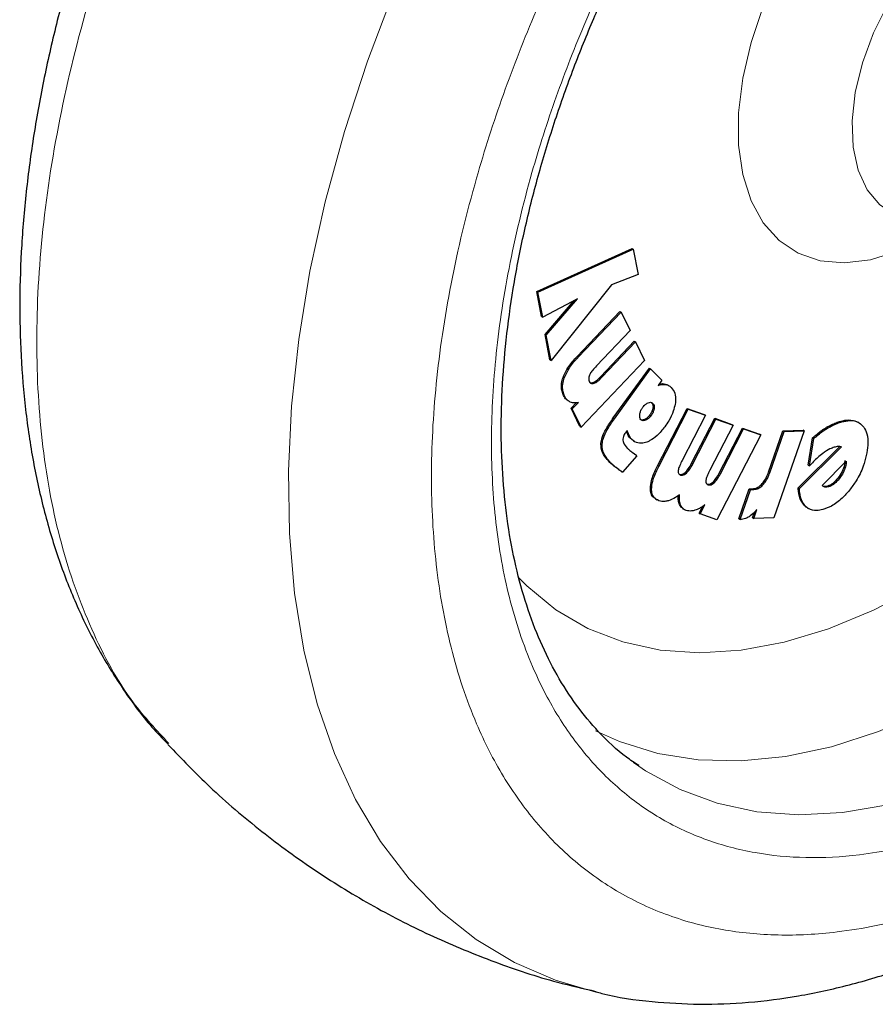
# Model space of a CAD drawing. Units: millimetres. Extents: x 0 to 210, y 0 to 297.
# Drawn here: x 174 to 177, y 107 to 110 of the extents above; entities that cross this region are included whole.
import ezdxf

# ---------------------------------------------------------------- set-up
doc = ezdxf.new("R2010")
doc.units = ezdxf.units.MM
doc.linetypes.add('SLD-Durchgehend', pattern=[0])

msp = doc.modelspace()

# ---------------------------------------------------------------- linework, layer by layer
at = {"color": 7, "linetype": 'SLD-Durchgehend', "lineweight": 25}
for p, q in [((175.8669, 109.1229), (176.15273, 109.25142)), ((175.87044, 109.12086), (176.15626, 109.24938)), ((176.15273, 109.25142), (176.15626, 109.24938)), ((176.15626, 109.24938), (176.17086, 109.17362)), ((176.17086, 109.17362), (176.09087, 109.14302)), ((176.09087, 109.14302), (175.90993, 108.91617)), ((175.88136, 109.04827), (175.8669, 109.1229)), ((175.8669, 109.1229), (175.87044, 109.12086)), ((175.8849, 109.04623), (175.87044, 109.12086)), ((175.98926, 109.10135), (175.8849, 109.04623)), ((175.89177, 108.99434), (175.97954, 109.09622)), ((175.89531, 108.9923), (175.98926, 109.10135)), ((175.88136, 109.04827), (175.8849, 109.04623)), ((175.98777, 108.92805), (176.11599, 109.06294)), ((175.99131, 108.92601), (176.11952, 109.0609)), ((176.11599, 109.06294), (176.11952, 109.0609)), ((176.11952, 109.0609), (176.1464, 109.00563)), ((175.9064, 108.91821), (175.89177, 108.99434)), ((175.89177, 108.99434), (175.89531, 108.9923)), ((175.90993, 108.91617), (175.89531, 108.9923)), ((176.1464, 109.00563), (176.04559, 108.89959)), ((176.05892, 108.86801), (176.15937, 108.97368)), ((176.06246, 108.86597), (176.16291, 108.97163)), ((176.15937, 108.97368), (176.16291, 108.97163)), ((176.16291, 108.97163), (176.18966, 108.91644)), ((175.9064, 108.91821), (175.90993, 108.91617)), ((176.18966, 108.91644), (175.99977, 108.71667)), ((176.09619, 108.74373), (176.20476, 108.89295)), ((176.09973, 108.74169), (176.20829, 108.89091)), ((176.20476, 108.89295), (176.20829, 108.89091)), ((176.24185, 108.85698), (176.20829, 108.89091)), ((176.24185, 108.85698), (176.23036, 108.84118)), ((176.26339, 108.84045), (176.25985, 108.84249)), ((175.96994, 108.77295), (175.98542, 108.78924)), ((175.97347, 108.77091), (175.99169, 108.79007)), ((175.96994, 108.77295), (175.97347, 108.77091)), ((175.99623, 108.71871), (175.96995, 108.77293)), ((175.99977, 108.71667), (175.97347, 108.77091)), ((176.22892, 108.60031), (176.31753, 108.77219)), ((176.23246, 108.59827), (176.32107, 108.77015)), ((176.37263, 108.75187), (176.30295, 108.61674)), ((176.31753, 108.77219), (176.36909, 108.75391)), ((176.31753, 108.77219), (176.32107, 108.77015)), ((176.32107, 108.77015), (176.37263, 108.75187)), ((176.36909, 108.75391), (176.37263, 108.75187)), ((176.33113, 108.60812), (176.40056, 108.74276)), ((176.33467, 108.60608), (176.4041, 108.74072)), ((176.45553, 108.72251), (176.38585, 108.58739)), ((176.40056, 108.74276), (176.45199, 108.72456)), ((176.40056, 108.74276), (176.4041, 108.74072)), ((176.4041, 108.74072), (176.45553, 108.72251)), ((176.45199, 108.72456), (176.45553, 108.72251)), ((176.83253, 108.72973), (176.82899, 108.73177)), ((175.99623, 108.71871), (175.99977, 108.71667)), ((176.13758, 108.70608), (176.13444, 108.70203)), ((176.53823, 108.69328), (176.40699, 108.43872)), ((176.41396, 108.57881), (176.48339, 108.71345)), ((176.41749, 108.57676), (176.48692, 108.71141)), ((176.48339, 108.71345), (176.53469, 108.69532)), ((176.48339, 108.71345), (176.48692, 108.71141)), ((176.48692, 108.71141), (176.53823, 108.69328)), ((176.53823, 108.69328), (176.53469, 108.69532)), ((176.56152, 108.58099), (176.60494, 108.70521)), ((176.56506, 108.57895), (176.60847, 108.70316)), ((176.66879, 108.70481), (176.57772, 108.44426)), ((176.60494, 108.70521), (176.66525, 108.70685)), ((176.60494, 108.70521), (176.60847, 108.70316)), ((176.60847, 108.70316), (176.66879, 108.70481)), ((176.66879, 108.70481), (176.66525, 108.70685)), ((176.15663, 108.6756), (176.14677, 108.68306)), ((176.15652, 108.67543), (176.16005, 108.67339)), ((176.68068, 108.60192), (176.69368, 108.68386)), ((176.68422, 108.59988), (176.69722, 108.68182)), ((176.69722, 108.68182), (176.69368, 108.68386)), ((176.16712, 108.63047), (176.15303, 108.64035)), ((176.65051, 108.53423), (176.77555, 108.65786)), ((176.65405, 108.53219), (176.78011, 108.65683)), ((176.16712, 108.63047), (176.12367, 108.58185)), ((176.72278, 108.5416), (176.7947, 108.61391)), ((176.79068, 108.60966), (176.78955, 108.60366)), ((176.79308, 108.60159), (176.78955, 108.60366)), ((176.79068, 108.60966), (176.79116, 108.61595)), ((176.79068, 108.60966), (176.79421, 108.60759)), ((176.79421, 108.60759), (176.79308, 108.60159)), ((176.7947, 108.61391), (176.79421, 108.60759)), ((176.12014, 108.58389), (176.12367, 108.58185)), ((176.68068, 108.60192), (176.68422, 108.59988)), ((176.47269, 108.44111), (176.50391, 108.53093)), ((176.47623, 108.43907), (176.50745, 108.52888)), ((176.50391, 108.53093), (176.51107, 108.53111)), ((176.50391, 108.53093), (176.50745, 108.52888)), ((176.50745, 108.52888), (176.5146, 108.52907)), ((176.65051, 108.53423), (176.65405, 108.53219)), ((176.73789, 108.53962), (176.72665, 108.53882)), ((176.73018, 108.53678), (176.72665, 108.53882)), ((176.2233, 108.50059), (176.22684, 108.49855)), ((176.30645, 108.47104), (176.30999, 108.469)), ((176.35333, 108.45848), (176.36358, 108.47835)), ((176.35333, 108.45848), (176.35687, 108.45644)), ((176.35687, 108.45644), (176.37095, 108.48376)), ((176.40699, 108.43872), (176.35687, 108.45644)), ((176.51387, 108.44466), (176.51978, 108.46159)), ((176.5174, 108.44262), (176.52683, 108.46959)), ((176.67807, 108.47426), (176.68161, 108.47222)), ((176.47269, 108.44111), (176.47623, 108.43907)), ((176.51387, 108.44466), (176.5174, 108.44262)), ((176.57772, 108.44426), (176.5174, 108.44262)), ((176.17286, 107.69984), (176.15653, 107.71145))]:
    msp.add_line(p, q, dxfattribs=at)
at = {"color": 8, "linetype": 'SLD-Durchgehend', "lineweight": 18}
for p, q in [((175.98777, 108.92805), (175.99131, 108.92601)), ((175.94574, 108.86494), (175.94928, 108.8629)), ((176.03502, 108.84977), (176.03856, 108.84773)), ((176.05892, 108.86801), (176.06246, 108.86597)), ((176.24922, 108.8463), (176.25275, 108.84426)), ((175.9469, 108.81142), (175.95043, 108.80938)), ((176.21482, 108.78756), (176.21128, 108.7896)), ((176.20947, 108.75068), (176.20594, 108.75272)), ((176.2151, 108.77364), (176.21864, 108.7716)), ((176.09619, 108.74373), (176.09973, 108.74169)), ((176.19323, 108.73702), (176.18969, 108.73906)), ((176.77815, 108.73426), (176.78169, 108.73222)), ((176.13987, 108.69441), (176.14341, 108.69237)), ((176.73564, 108.71581), (176.73917, 108.71376)), ((176.05927, 108.66768), (176.06281, 108.66564)), ((176.14677, 108.68306), (176.15031, 108.68102)), ((176.08569, 108.61076), (176.08922, 108.60872)), ((176.33113, 108.60812), (176.33467, 108.60608)), ((176.1012, 108.59715), (176.10473, 108.59511)), ((176.22892, 108.60031), (176.23246, 108.59827)), ((176.31196, 108.5806), (176.31549, 108.57856)), ((176.41396, 108.57881), (176.41749, 108.57676)), ((176.56152, 108.58099), (176.56506, 108.57895)), ((176.39479, 108.55129), (176.39833, 108.54924)), ((176.7731, 108.56129), (176.76957, 108.56333)), ((176.20746, 108.53194), (176.21099, 108.52989)), ((176.51107, 108.53111), (176.5146, 108.52907)), ((176.54028, 108.54433), (176.54382, 108.54229)), ((176.74143, 108.53758), (176.73789, 108.53962)), ((176.29443, 108.48482), (176.29797, 108.48277)), ((176.6709, 108.47947), (176.67444, 108.47743))]:
    msp.add_line(p, q, dxfattribs=at)
at = {"color": 8, "linetype": 'SLD-Durchgehend', "lineweight": 18, "flags": 128}
for points in [[(176.04431, 107.02306), (175.92339, 107.05859), (175.80015, 107.11206), (175.68542, 107.18084), (175.57986, 107.26456), (175.48407, 107.36272), (175.39862, 107.47477), (175.32397, 107.60006), (175.26057, 107.73787), (175.20877, 107.88743), (175.16887, 108.04786), (175.14111, 108.21826), (175.12563, 108.39764), (175.12253, 108.58498), (175.13182, 108.77921), (175.15346, 108.9792), (175.18732, 109.18383), (175.2332, 109.39191), (175.29084, 109.60225), (175.35991, 109.81365), (175.44002, 110.02489), (175.53071, 110.23478), (175.63145, 110.4421), (175.74168, 110.64566), (175.86075, 110.84431), (175.98799, 111.0369), (176.12267, 111.22233), (176.26401, 111.39954), (176.41122, 111.56752), (176.56343, 111.72529), (176.71979, 111.87196), (176.8794, 112.00669), (177.04133, 112.12871), (177.20468, 112.23731), (177.36849, 112.33188), (177.53183, 112.41187), (177.61217, 112.4459)], [(178.98329, 111.28525), (179.01821, 111.18218), (179.05239, 111.04037), (179.07442, 110.88874), (179.08414, 110.72842), (179.08146, 110.5606), (179.06642, 110.38653), (179.03912, 110.20748), (178.99977, 110.02479), (178.94865, 109.8398), (178.88615, 109.65389), (178.81273, 109.46844), (178.72893, 109.28481), (178.63536, 109.10437), (178.53274, 108.92846), (178.42181, 108.75836), (178.30339, 108.59536), (178.17837, 108.44064), (178.04766, 108.29536), (177.91224, 108.16059), (177.77311, 108.03733), (177.6313, 107.92649), (177.48785, 107.82889), (177.34384, 107.74527), (177.20032, 107.67622), (177.05836, 107.62227), (176.91901, 107.58382), (176.7833, 107.56115), (176.65224, 107.55442), (176.5268, 107.56369), (176.4079, 107.58889), (176.29643, 107.62984), (176.19321, 107.68622), (176.17286, 107.69984)], [(176.04259, 107.80638), (176.11508, 107.7737), (176.22951, 107.73836), (176.35115, 107.7191), (176.47909, 107.71605), (176.61235, 107.72923), (176.74991, 107.75856), (176.89072, 107.8038), (177.03372, 107.86461), (177.17782, 107.94054), (177.32192, 108.03099), (177.46492, 108.13528), (177.60574, 108.25262), (177.7433, 108.38212), (177.87655, 108.52278), (178.00449, 108.67355), (178.12614, 108.83326), (178.24057, 109.00072), (178.34691, 109.17463), (178.44435, 109.35368), (178.53216, 109.53651), (178.60966, 109.72172), (178.67626, 109.90791), (178.73145, 110.09365), (178.77483, 110.27754), (178.80604, 110.45817), (178.82487, 110.63417), (178.83116, 110.8042), (178.82487, 110.96697), (178.81841, 111.03349)], [(177.05341, 109.29742), (177.0324, 109.28484), (176.94866, 109.24374), (176.86678, 109.21805), (176.7886, 109.20835), (176.71587, 109.21486), (176.65021, 109.23742), (176.59309, 109.27553), (176.54578, 109.32835), (176.50934, 109.39469), (176.48459, 109.47307), (176.47207, 109.56174), (176.47207, 109.65872), (176.48459, 109.76184), (176.50934, 109.8688), (176.54578, 109.97721), (176.59309, 110.08465), (176.65021, 110.18872), (176.71587, 110.28709), (176.7886, 110.37756), (176.86678, 110.45812), (176.94866, 110.52697), (177.0324, 110.58256), (177.11615, 110.62366), (177.19803, 110.64935), (177.2762, 110.65905), (177.30943, 110.65815)], [(177.24785, 110.30982), (177.23586, 110.30441), (177.16622, 110.26444), (177.09767, 110.21074), (177.03239, 110.14502), (176.9725, 110.06941), (176.91992, 109.98632), (176.87634, 109.89844), (176.84316, 109.80858), (176.82145, 109.71963), (176.81189, 109.63446), (176.81481, 109.5558), (176.83011, 109.48617), (176.85729, 109.42782), (176.89548, 109.38263), (176.93562, 109.35569)], [(175.81172, 108.26641), (175.83746, 108.24042), (175.92414, 108.16919), (176.02014, 108.1131), (176.12464, 108.07262), (176.23674, 108.04809), (176.3555, 108.03973), (176.4799, 108.04761), (176.60887, 108.07166), (176.74133, 108.11167), (176.87613, 108.16731), (177.01213, 108.23809)]]:
    msp.add_lwpolyline(points, dxfattribs=at)
at = {"color": 8, "linetype": 'SLD-Durchgehend', "lineweight": 18}
for points, knots in [([(176.53293, 112.72143), (176.43849, 112.66278), (176.24961, 112.54549), (175.97114, 112.31833), (175.70227, 112.05838), (175.44763, 111.76618), (175.21155, 111.44779), (174.99808, 111.10836), (174.81087, 110.75378), (174.65313, 110.3901), (174.52755, 110.02355), (174.43628, 109.66039), (174.3809, 109.30684), (174.36231, 108.96893), (174.38094, 108.65257), (174.43609, 108.36263), (174.52828, 108.10612), (174.63714, 107.90438), (174.72796, 107.80727), (174.76454, 107.76816)], [0, 0, 0, 0, 0.0599728, 0.1199456, 0.1799184, 0.2398912, 0.2998639, 0.3598367, 0.4198095, 0.4797823, 0.5397551, 0.5997279, 0.6597007, 0.7196735, 0.7796463, 0.8396191, 0.8995918, 0.9595646, 1, 1, 1, 1]), ([(177.47545, 107.45617), (177.39725, 107.41421), (177.2384, 107.32898), (177.00029, 107.24486), (176.78252, 107.19989), (176.5889, 107.19), (176.41966, 107.20648), (176.26017, 107.24876), (176.11259, 107.31737), (175.9794, 107.4109), (175.86306, 107.52791), (175.76415, 107.66625), (175.67602, 107.83895), (175.60564, 108.0498), (175.56114, 108.29907), (175.54669, 108.56447), (175.56114, 108.84656), (175.60564, 109.14721), (175.67601, 109.43932), (175.76415, 109.71378), (175.86305, 109.9663), (175.97939, 110.21764), (176.11258, 110.46495), (176.26016, 110.70395), (176.41965, 110.93037), (176.58889, 111.14226), (176.7825, 111.35592), (177.00028, 111.56238), (177.23839, 111.75318), (177.39724, 111.85136), (177.47545, 111.89969)], [0, 0, 0, 0, 0.03881418, 0.07883204, 0.11997567, 0.15213802, 0.18430345, 0.21715015, 0.24999999, 0.2828467, 0.31569654, 0.34785889, 0.38002432, 0.42116522, 0.46118374, 0.49999999, 0.53881349, 0.57883204, 0.61997567, 0.65213802, 0.68430345, 0.71715015, 0.74999999, 0.7828467, 0.81569654, 0.84785889, 0.88002432, 0.92116522, 0.96118443, 1, 1, 1, 1]), ([(177.4703, 111.68906), (177.39947, 111.64504), (177.25561, 111.55564), (177.04006, 111.3822), (176.84299, 111.19469), (176.66784, 111.00078), (176.5148, 110.80859), (176.37061, 110.60328), (176.23724, 110.38666), (176.11691, 110.16256), (176.01185, 109.93488), (175.92257, 109.70615), (175.84308, 109.4576), (175.77969, 109.19311), (175.73973, 108.92092), (175.72697, 108.66558), (175.74036, 108.42538), (175.78095, 108.19982), (175.84493, 108.00908), (175.92494, 107.85288), (176.01466, 107.72779), (176.12016, 107.62201), (176.24088, 107.53748), (176.37461, 107.4755), (176.5191, 107.43734), (176.67241, 107.42252), (176.84779, 107.43157), (177.04505, 107.47238), (177.26073, 107.5486), (177.40461, 107.62581), (177.47545, 107.66383)], [0, 0, 0, 0, 0.0388195, 0.0788405, 0.1199855, 0.1521459, 0.1843098, 0.2171532, 0.25, 0.2828434, 0.3156902, 0.3478507, 0.3800145, 0.4211565, 0.4611782, 0.5, 0.5388187, 0.5788405, 0.6199855, 0.6521459, 0.6843098, 0.7171532, 0.75, 0.7828434, 0.8156902, 0.8478507, 0.8800145, 0.9211565, 0.961179, 1, 1, 1, 1])]:
    msp.add_open_spline(points, degree=3, knots=knots, dxfattribs=at)
at = {"color": 7, "linetype": 'SLD-Durchgehend', "lineweight": 25}
for points, knots in [([(176.04487, 107.0238), (176.05042, 107.02223), (176.10463, 107.00689), (176.20833, 106.99375), (176.35514, 106.98442), (176.5018, 106.99042), (176.65169, 107.0097), (176.8041, 107.0427), (176.95806, 107.08905), (177.11269, 107.14841), (177.26711, 107.22029), (177.42052, 107.3041), (177.57219, 107.39919), (177.72142, 107.50489), (177.86759, 107.62047), (178.01003, 107.74513), (178.14801, 107.87793), (178.28063, 108.01759), (178.4065, 108.1621), (178.52266, 108.30698), (178.62308, 108.44241), (178.70742, 108.56411), (178.79596, 108.69951), (178.89431, 108.86174), (178.97963, 109.0174), (179.04992, 109.15574), (179.10701, 109.27515), (179.17033, 109.41883), (179.23137, 109.57073), (179.28908, 109.73049), (179.34176, 109.8955), (179.38828, 110.06405), (179.42777, 110.23467), (179.45954, 110.40611), (179.48303, 110.57728), (179.49781, 110.7472), (179.50349, 110.91498), (179.49974, 111.07979), (179.4863, 111.24081), (179.46288, 111.39718), (179.42949, 111.54825), (179.38528, 111.69266), (179.34188, 111.80772), (179.30925, 111.87141), (179.29864, 111.89211)], [0, 0, 0, 0, 0.0031781, 0.0310225, 0.0566202, 0.0825726, 0.1088533, 0.1354057, 0.1621549, 0.1890231, 0.2159408, 0.2428526, 0.2697044, 0.2964693, 0.3231238, 0.3496406, 0.3759785, 0.4020628, 0.427738, 0.452625, 0.4755165, 0.4938853, 0.5104225, 0.538474, 0.5674997, 0.5792969, 0.5988541, 0.6191268, 0.6408382, 0.6634532, 0.6867591, 0.7105878, 0.7348228, 0.7593802, 0.7841986, 0.8092322, 0.8344451, 0.8598074, 0.8852897, 0.9108538, 0.9364645, 0.9620835, 0.9876726, 1, 1, 1, 1]), ([(176.17249, 107.70244), (176.16011, 107.71045), (176.11675, 107.7385), (176.05424, 107.79867), (175.98485, 107.88112), (175.92665, 107.97156), (175.87676, 108.0715), (175.83545, 108.18072), (175.80285, 108.29864), (175.77914, 108.42473), (175.76449, 108.5583), (175.75906, 108.69858), (175.7629, 108.84473), (175.77603, 108.9958), (175.79836, 109.15076), (175.8297, 109.30845), (175.86967, 109.46751), (175.91765, 109.6261), (175.97232, 109.78122), (176.03091, 109.92738), (176.08708, 110.05331), (176.14125, 110.16531), (176.19597, 110.27089), (176.26878, 110.40164), (176.33968, 110.51794), (176.41492, 110.63252), (176.48121, 110.72799), (176.5633, 110.83824), (176.65249, 110.94958), (176.74881, 111.06085), (176.85081, 111.16947), (176.95745, 111.27371), (177.06776, 111.37211), (177.18082, 111.4637), (177.29575, 111.54702), (177.39529, 111.61252), (177.4561, 111.64621), (177.47833, 111.65854)], [0, 0, 0, 0, 0.01503874, 0.05264413, 0.08612123, 0.11916212, 0.15185315, 0.18429665, 0.21657928, 0.24876479, 0.28089495, 0.31298817, 0.3450519, 0.37708246, 0.40906011, 0.44094488, 0.47266354, 0.50407608, 0.53488069, 0.56427784, 0.59060439, 0.60994491, 0.63165216, 0.65477492, 0.69055159, 0.70496595, 0.72886028, 0.75358395, 0.78001308, 0.80748467, 0.83572762, 0.86452586, 0.89372691, 0.92322013, 0.95292582, 0.98278854, 1, 1, 1, 1]), ([(174.92787, 111.14862), (174.89126, 111.0834), (174.83977, 110.99167), (174.76966, 110.85323), (174.71251, 110.73385), (174.64921, 110.59016), (174.58816, 110.43826), (174.53046, 110.2785), (174.47778, 110.11349), (174.43126, 109.94494), (174.39177, 109.77432), (174.36, 109.60288), (174.33651, 109.43171), (174.32173, 109.26179), (174.31605, 109.09401), (174.3198, 108.9292), (174.33325, 108.76819), (174.35663, 108.61179), (174.39014, 108.46081), (174.4339, 108.31606), (174.48801, 108.17839), (174.55232, 108.04844), (174.62739, 107.92769), (174.6968, 107.83317), (174.74481, 107.78323), (174.76079, 107.76661)], [0, 0, 0, 0, 0.0539278, 0.0758463, 0.1121822, 0.1498476, 0.1901858, 0.2322031, 0.2755037, 0.3197758, 0.3648028, 0.4104288, 0.4565399, 0.5030506, 0.5498944, 0.5970158, 0.6443603, 0.6918566, 0.7394396, 0.787038, 0.8345808, 0.8820102, 0.9293, 0.9764737, 1, 1, 1, 1]), ([(175.94574, 108.86494), (175.94938, 108.8733), (175.95826, 108.89371), (175.97476, 108.91407), (175.98559, 108.92571), (175.98777, 108.92805)], [0, 0, 0, 0, 0.3568795, 0.8706032, 1, 1, 1, 1]), ([(175.94928, 108.8629), (175.95292, 108.87126), (175.9618, 108.89167), (175.9783, 108.91203), (175.98913, 108.92367), (175.99131, 108.92601)], [0, 0, 0, 0, 0.3568795, 0.8706032, 1, 1, 1, 1]), ([(176.04559, 108.89959), (176.04189, 108.89555), (176.03514, 108.8882), (176.02807, 108.8787), (176.02545, 108.87336), (176.02487, 108.87219)], [0, 0, 0, 0, 0.4876174, 0.8882049, 1, 1, 1, 1]), ([(176.02487, 108.87219), (176.02412, 108.87021), (176.02262, 108.86624), (176.02228, 108.85979), (176.02334, 108.85573), (176.02436, 108.85355), (176.02449, 108.85327)], [0, 0, 0, 0, 0.27006795, 0.53974902, 0.94114984, 1, 1, 1, 1]), ([(175.9469, 108.81142), (175.94399, 108.81947), (175.9393, 108.83243), (175.94187, 108.85285), (175.94491, 108.86233), (175.94574, 108.86494)], [0, 0, 0, 0, 0.5429583, 0.8743555, 1, 1, 1, 1]), ([(175.95043, 108.80938), (175.94752, 108.81743), (175.94283, 108.83039), (175.9454, 108.85081), (175.94844, 108.86029), (175.94928, 108.8629)], [0, 0, 0, 0, 0.5429583, 0.8743555, 1, 1, 1, 1]), ([(176.02449, 108.85327), (176.02563, 108.85145), (176.0277, 108.84814), (176.03284, 108.84635), (176.03666, 108.84727), (176.03856, 108.84773)], [0, 0, 0, 0, 0.3821312, 0.6943099, 1, 1, 1, 1]), ([(176.02554, 108.85023), (176.0268, 108.84962), (176.02951, 108.84832), (176.0331, 108.84926), (176.03502, 108.84977)], [0, 0, 0, 0, 0.4635945, 1, 1, 1, 1]), ([(176.03502, 108.84977), (176.03861, 108.85155), (176.04686, 108.85564), (176.05457, 108.86354), (176.05892, 108.86801)], [0, 0, 0, 0, 0.4341808, 1, 1, 1, 1]), ([(176.03856, 108.84773), (176.04214, 108.84951), (176.0504, 108.8536), (176.0581, 108.8615), (176.06246, 108.86597)], [0, 0, 0, 0, 0.4341808, 1, 1, 1, 1]), ([(176.23036, 108.84118), (176.2334, 108.84222), (176.24132, 108.84496), (176.24839, 108.84452), (176.25275, 108.84426)], [0, 0, 0, 0, 0.3835804, 1, 1, 1, 1]), ([(176.23324, 108.84513), (176.23408, 108.8454), (176.23979, 108.84721), (176.24488, 108.84672), (176.24922, 108.8463)], [0, 0, 0, 0, 0.1479146, 1, 1, 1, 1]), ([(176.24922, 108.8463), (176.25193, 108.84578), (176.25578, 108.84505), (176.25875, 108.84277), (176.25962, 108.84211)], [0, 0, 0, 0, 0.7067677, 1, 1, 1, 1]), ([(176.25275, 108.84426), (176.25541, 108.84363), (176.26203, 108.84206), (176.26712, 108.83776), (176.27017, 108.83518)], [0, 0, 0, 0, 0.4003002, 1, 1, 1, 1]), ([(175.96138, 108.79514), (175.95945, 108.79627), (175.95332, 108.79989), (175.94951, 108.80673), (175.9469, 108.81142)], [0, 0, 0, 0, 0.3148409, 1, 1, 1, 1]), ([(176.27017, 108.83518), (176.27414, 108.83005), (176.28212, 108.81973), (176.2838, 108.80017), (176.2821, 108.78819), (176.28172, 108.78547)], [0, 0, 0, 0, 0.4341072, 0.8719146, 1, 1, 1, 1]), ([(175.96722, 108.79155), (175.96446, 108.79312), (175.95746, 108.79711), (175.95309, 108.80475), (175.95043, 108.80938)], [0, 0, 0, 0, 0.3937895, 1, 1, 1, 1]), ([(175.99169, 108.79007), (175.98839, 108.78946), (175.97945, 108.78782), (175.97195, 108.79011), (175.96722, 108.79155)], [0, 0, 0, 0, 0.36930329, 1, 1, 1, 1]), ([(176.1846, 108.77585), (176.18596, 108.77759), (176.18924, 108.7818), (176.19499, 108.78668), (176.19911, 108.78855), (176.20096, 108.78939)], [0, 0, 0, 0, 0.2797627, 0.67557126, 1, 1, 1, 1]), ([(176.20096, 108.78939), (176.20328, 108.79006), (176.20792, 108.7914), (176.21238, 108.7898), (176.21431, 108.78803), (176.21482, 108.78756)], [0, 0, 0, 0, 0.42380807, 0.84983719, 1, 1, 1, 1]), ([(176.21128, 108.7896), (176.21274, 108.78761), (176.21491, 108.78466), (176.21562, 108.77865), (176.21527, 108.77533), (176.2151, 108.77364)], [0, 0, 0, 0, 0.5070531, 0.7500126, 1, 1, 1, 1]), ([(176.21482, 108.78756), (176.21568, 108.78654), (176.21775, 108.78406), (176.21928, 108.77858), (176.21883, 108.77375), (176.21864, 108.7716)], [0, 0, 0, 0, 0.2822355, 0.6805568, 1, 1, 1, 1]), ([(176.28172, 108.78547), (176.28014, 108.77842), (176.2764, 108.76172), (176.26475, 108.73811), (176.25467, 108.7235), (176.25068, 108.71772)], [0, 0, 0, 0, 0.3065711, 0.7261884, 1, 1, 1, 1]), ([(176.17921, 108.73863), (176.17837, 108.73969), (176.17638, 108.7422), (176.17523, 108.74796), (176.17569, 108.75274), (176.1759, 108.75494)], [0, 0, 0, 0, 0.2850288, 0.6709752, 1, 1, 1, 1]), ([(176.1759, 108.75494), (176.1765, 108.75799), (176.17772, 108.76412), (176.18145, 108.77137), (176.18401, 108.77501), (176.1846, 108.77585)], [0, 0, 0, 0, 0.4335742, 0.8693393, 1, 1, 1, 1]), ([(176.20594, 108.75272), (176.20346, 108.7497), (176.19975, 108.74515), (176.19401, 108.74099), (176.19114, 108.73971), (176.18969, 108.73906)], [0, 0, 0, 0, 0.4951073, 0.7440212, 1, 1, 1, 1]), ([(176.2151, 108.77364), (176.21477, 108.77191), (176.21413, 108.76848), (176.21147, 108.76118), (176.20817, 108.75614), (176.20594, 108.75272)], [0, 0, 0, 0, 0.2482683, 0.4906436, 1, 1, 1, 1]), ([(176.21864, 108.7716), (176.21801, 108.76871), (176.21677, 108.76291), (176.21298, 108.75569), (176.2103, 108.75187), (176.20947, 108.75068)], [0, 0, 0, 0, 0.4079072, 0.8162277, 1, 1, 1, 1]), ([(176.05927, 108.66768), (176.06025, 108.67346), (176.06263, 108.68755), (176.07587, 108.71436), (176.08869, 108.73289), (176.09619, 108.74373)], [0, 0, 0, 0, 0.2241822, 0.5458369, 1, 1, 1, 1]), ([(176.06281, 108.66564), (176.06379, 108.67142), (176.06617, 108.68551), (176.07941, 108.71232), (176.09223, 108.73085), (176.09973, 108.74169)], [0, 0, 0, 0, 0.2241822, 0.5458369, 1, 1, 1, 1]), ([(176.18969, 108.73906), (176.18692, 108.73829), (176.18281, 108.73714), (176.17829, 108.73846), (176.17656, 108.73993), (176.17568, 108.74067)], [0, 0, 0, 0, 0.5043051, 0.747496, 1, 1, 1, 1]), ([(176.19323, 108.73702), (176.19081, 108.73631), (176.18597, 108.73489), (176.18149, 108.73652), (176.17961, 108.73826), (176.17921, 108.73863)], [0, 0, 0, 0, 0.4399201, 0.8829727, 1, 1, 1, 1]), ([(176.20947, 108.75068), (176.20812, 108.74894), (176.20478, 108.74466), (176.19908, 108.73972), (176.19499, 108.73783), (176.19323, 108.73702)], [0, 0, 0, 0, 0.2810569, 0.6906923, 1, 1, 1, 1]), ([(176.73564, 108.71581), (176.7403, 108.71843), (176.74979, 108.72378), (176.76405, 108.72995), (176.77344, 108.73282), (176.77815, 108.73426)], [0, 0, 0, 0, 0.3250727, 0.6610725, 1, 1, 1, 1]), ([(176.73917, 108.71376), (176.74384, 108.71639), (176.75333, 108.72174), (176.76758, 108.72791), (176.77697, 108.73078), (176.78169, 108.73222)], [0, 0, 0, 0, 0.3250727, 0.6610725, 1, 1, 1, 1]), ([(176.77815, 108.73426), (176.78611, 108.7361), (176.805, 108.74046), (176.82016, 108.73487), (176.82893, 108.73163)], [0, 0, 0, 0, 0.4211079, 1, 1, 1, 1]), ([(176.78169, 108.73222), (176.78954, 108.7339), (176.80839, 108.73793), (176.83177, 108.7332), (176.84254, 108.72128), (176.84687, 108.71649)], [0, 0, 0, 0, 0.2992881, 0.7183402, 1, 1, 1, 1]), ([(176.13444, 108.70203), (176.13207, 108.69863), (176.12816, 108.693), (176.12506, 108.684), (176.12494, 108.67947), (176.12487, 108.67717)], [0, 0, 0, 0, 0.4281284, 0.709687, 1, 1, 1, 1]), ([(176.13987, 108.69441), (176.13908, 108.69687), (176.13799, 108.70029), (176.13646, 108.70326), (176.13604, 108.70409)], [0, 0, 0, 0, 0.7223966, 1, 1, 1, 1]), ([(176.14341, 108.69237), (176.1426, 108.69481), (176.14097, 108.6997), (176.13871, 108.70395), (176.13758, 108.70608)], [0, 0, 0, 0, 0.4993764, 1, 1, 1, 1]), ([(176.14677, 108.68306), (176.1454, 108.68466), (176.14262, 108.6879), (176.14079, 108.69222), (176.13987, 108.69441)], [0, 0, 0, 0, 0.494807, 1, 1, 1, 1]), ([(176.15031, 108.68102), (176.14893, 108.68262), (176.14616, 108.68585), (176.14433, 108.69018), (176.14341, 108.69237)], [0, 0, 0, 0, 0.494807, 1, 1, 1, 1]), ([(176.25068, 108.71772), (176.2432, 108.70832), (176.22958, 108.69121), (176.21028, 108.67718), (176.20018, 108.67299), (176.19713, 108.67172)], [0, 0, 0, 0, 0.4598657, 0.8367695, 1, 1, 1, 1]), ([(176.69368, 108.68386), (176.69811, 108.68783), (176.70715, 108.69594), (176.72121, 108.70673), (176.73081, 108.71277), (176.73564, 108.71581)], [0, 0, 0, 0, 0.3229841, 0.6598222, 1, 1, 1, 1]), ([(176.69722, 108.68182), (176.70164, 108.68579), (176.71068, 108.6939), (176.72474, 108.70469), (176.73435, 108.71073), (176.73917, 108.71376)], [0, 0, 0, 0, 0.3229841, 0.6598222, 1, 1, 1, 1]), ([(176.84687, 108.71649), (176.85034, 108.71027), (176.8584, 108.69585), (176.86053, 108.66537), (176.85629, 108.6416), (176.85439, 108.63098)], [0, 0, 0, 0, 0.2953003, 0.6850892, 1, 1, 1, 1]), ([(176.08569, 108.61076), (176.08063, 108.61642), (176.07011, 108.62819), (176.05981, 108.64691), (176.0594, 108.66282), (176.05927, 108.66768)], [0, 0, 0, 0, 0.3911345, 0.8141688, 1, 1, 1, 1]), ([(176.08922, 108.60872), (176.08417, 108.61438), (176.07365, 108.62615), (176.06335, 108.64487), (176.06294, 108.66078), (176.06281, 108.66564)], [0, 0, 0, 0, 0.3911345, 0.8141688, 1, 1, 1, 1]), ([(176.12487, 108.67717), (176.12535, 108.67472), (176.12735, 108.66445), (176.13347, 108.65836), (176.13813, 108.65372)], [0, 0, 0, 0, 0.23821718, 1, 1, 1, 1]), ([(176.19713, 108.67172), (176.19149, 108.67018), (176.17821, 108.66656), (176.16217, 108.67076), (176.15381, 108.67799), (176.15031, 108.68102)], [0, 0, 0, 0, 0.3004375, 0.7068378, 1, 1, 1, 1]), ([(176.13813, 108.65372), (176.14013, 108.65176), (176.14492, 108.64705), (176.15004, 108.64282), (176.15303, 108.64034)], [0, 0, 0, 0, 0.4163934, 1, 1, 1, 1]), ([(176.72383, 108.63744), (176.71888, 108.63351), (176.70518, 108.62261), (176.69239, 108.60874), (176.68422, 108.59988)], [0, 0, 0, 0, 0.3611995, 1, 1, 1, 1]), ([(176.75866, 108.65598), (176.75437, 108.65454), (176.74292, 108.65071), (176.73118, 108.64255), (176.72383, 108.63744)], [0, 0, 0, 0, 0.37417, 1, 1, 1, 1]), ([(176.77055, 108.65811), (176.76863, 108.65795), (176.76477, 108.65763), (176.7607, 108.65653), (176.75866, 108.65598)], [0, 0, 0, 0, 0.4969022, 1, 1, 1, 1]), ([(176.78011, 108.65683), (176.77861, 108.65724), (176.7756, 108.65807), (176.77224, 108.6581), (176.77055, 108.65811)], [0, 0, 0, 0, 0.4966308, 1, 1, 1, 1]), ([(176.1012, 108.59715), (176.09912, 108.5988), (176.09374, 108.60304), (176.08874, 108.60783), (176.08569, 108.61076)], [0, 0, 0, 0, 0.3884421, 1, 1, 1, 1]), ([(176.10473, 108.59511), (176.10265, 108.59676), (176.09728, 108.601), (176.09228, 108.60579), (176.08922, 108.60872)], [0, 0, 0, 0, 0.3885741, 1, 1, 1, 1]), ([(176.30295, 108.61674), (176.30045, 108.61169), (176.29591, 108.60249), (176.29176, 108.59171), (176.29094, 108.58651), (176.29076, 108.58539)], [0, 0, 0, 0, 0.4884654, 0.8892473, 1, 1, 1, 1]), ([(176.31196, 108.5806), (176.31514, 108.58403), (176.32263, 108.59213), (176.32802, 108.60227), (176.33113, 108.60812)], [0, 0, 0, 0, 0.4239055, 1, 1, 1, 1]), ([(176.31549, 108.57856), (176.31867, 108.58199), (176.32617, 108.59008), (176.33156, 108.60023), (176.33467, 108.60608)], [0, 0, 0, 0, 0.4239055, 1, 1, 1, 1]), ([(176.78955, 108.60366), (176.78755, 108.59669), (176.78348, 108.58247), (176.77426, 108.56979), (176.76957, 108.56333)], [0, 0, 0, 0, 0.4906512, 1, 1, 1, 1]), ([(176.85439, 108.63098), (176.85165, 108.62032), (176.84517, 108.59514), (176.82769, 108.55879), (176.81136, 108.53689), (176.80462, 108.52785)], [0, 0, 0, 0, 0.3015776, 0.7118423, 1, 1, 1, 1]), ([(176.12014, 108.58389), (176.11759, 108.58553), (176.11112, 108.5897), (176.10495, 108.59434), (176.1012, 108.59715)], [0, 0, 0, 0, 0.3934104, 1, 1, 1, 1]), ([(176.12367, 108.58185), (176.12113, 108.58349), (176.11466, 108.58766), (176.10848, 108.5923), (176.10473, 108.59511)], [0, 0, 0, 0, 0.3932901, 1, 1, 1, 1]), ([(176.20746, 108.53194), (176.20822, 108.5399), (176.21009, 108.55943), (176.22037, 108.58338), (176.22767, 108.59783), (176.22892, 108.60031)], [0, 0, 0, 0, 0.363397, 0.890529, 1, 1, 1, 1]), ([(176.21099, 108.52989), (176.21176, 108.53786), (176.21363, 108.55739), (176.22391, 108.58133), (176.23121, 108.59579), (176.23246, 108.59827)], [0, 0, 0, 0, 0.363397, 0.89052905, 1, 1, 1, 1]), ([(176.29076, 108.58539), (176.29071, 108.58359), (176.2906, 108.58), (176.29276, 108.57558), (176.29554, 108.57367), (176.2975, 108.57293), (176.29776, 108.57284)], [0, 0, 0, 0, 0.27312631, 0.54626444, 0.94019376, 1, 1, 1, 1]), ([(176.29423, 108.57488), (176.29616, 108.57446), (176.29971, 108.57368), (176.3061, 108.57586), (176.30999, 108.57902), (176.31196, 108.5806)], [0, 0, 0, 0, 0.3734047, 0.6842465, 1, 1, 1, 1]), ([(176.29776, 108.57284), (176.2997, 108.57241), (176.30325, 108.57164), (176.30963, 108.57382), (176.31353, 108.57698), (176.31549, 108.57856)], [0, 0, 0, 0, 0.3734047, 0.6842465, 1, 1, 1, 1]), ([(176.38585, 108.58739), (176.38335, 108.58234), (176.3788, 108.57314), (176.37466, 108.56236), (176.37383, 108.55716), (176.37365, 108.55604)], [0, 0, 0, 0, 0.48846561, 0.88925547, 1, 1, 1, 1]), ([(176.39479, 108.55129), (176.39797, 108.55472), (176.40546, 108.56281), (176.41085, 108.57296), (176.41396, 108.57881)], [0, 0, 0, 0, 0.4239089, 1, 1, 1, 1]), ([(176.39833, 108.54924), (176.40151, 108.55268), (176.409, 108.56077), (176.41439, 108.57092), (176.41749, 108.57676)], [0, 0, 0, 0, 0.4239089, 1, 1, 1, 1]), ([(176.54028, 108.54433), (176.54358, 108.54812), (176.5511, 108.55677), (176.55751, 108.5701), (176.56061, 108.57851), (176.56152, 108.58099)], [0, 0, 0, 0, 0.3548408, 0.8096533, 1, 1, 1, 1]), ([(176.54382, 108.54229), (176.54711, 108.54608), (176.55463, 108.55472), (176.56105, 108.56806), (176.56414, 108.57647), (176.56506, 108.57895)], [0, 0, 0, 0, 0.3548408, 0.8096533, 1, 1, 1, 1]), ([(176.79308, 108.60159), (176.79144, 108.59573), (176.78814, 108.584), (176.78004, 108.57025), (176.77462, 108.56325), (176.7731, 108.56129)], [0, 0, 0, 0, 0.4180158, 0.8367316, 1, 1, 1, 1]), ([(176.37365, 108.55604), (176.3736, 108.55424), (176.37348, 108.55065), (176.37564, 108.54624), (176.37841, 108.54433), (176.38037, 108.5436), (176.38063, 108.5435)], [0, 0, 0, 0, 0.2731347, 0.5462813, 0.9402251, 1, 1, 1, 1]), ([(176.37709, 108.54554), (176.37903, 108.54512), (176.38257, 108.54436), (176.38894, 108.54654), (176.39283, 108.5497), (176.39479, 108.55129)], [0, 0, 0, 0, 0.3734017, 0.6842354, 1, 1, 1, 1]), ([(176.38063, 108.5435), (176.38256, 108.54308), (176.3861, 108.54231), (176.39248, 108.5445), (176.39637, 108.54765), (176.39833, 108.54924)], [0, 0, 0, 0, 0.3734017, 0.6842354, 1, 1, 1, 1]), ([(176.76957, 108.56333), (176.76448, 108.55767), (176.75695, 108.54928), (176.74585, 108.54234), (176.74057, 108.54054), (176.73789, 108.53962)], [0, 0, 0, 0, 0.5060749, 0.7494628, 1, 1, 1, 1]), ([(176.7731, 108.56129), (176.76877, 108.55638), (176.76006, 108.54654), (176.74871, 108.53983), (176.74275, 108.53799), (176.74143, 108.53758)], [0, 0, 0, 0, 0.4363519, 0.8756584, 1, 1, 1, 1]), ([(176.22414, 108.5019), (176.21998, 108.5042), (176.21194, 108.50863), (176.20795, 108.52133), (176.20757, 108.5296), (176.20746, 108.53194)], [0, 0, 0, 0, 0.4350439, 0.8402252, 1, 1, 1, 1]), ([(176.2332, 108.49565), (176.22689, 108.49893), (176.21664, 108.50427), (176.21146, 108.51927), (176.2111, 108.52755), (176.21099, 108.52989)], [0, 0, 0, 0, 0.53480202, 0.86843767, 1, 1, 1, 1]), ([(176.51107, 108.53111), (176.51551, 108.5316), (176.52314, 108.53244), (176.53348, 108.53808), (176.53853, 108.54272), (176.54028, 108.54433)], [0, 0, 0, 0, 0.4771593, 0.8185676, 1, 1, 1, 1]), ([(176.5146, 108.52907), (176.51905, 108.52956), (176.52668, 108.5304), (176.53702, 108.53604), (176.54207, 108.54068), (176.54382, 108.54229)], [0, 0, 0, 0, 0.4771612, 0.8185696, 1, 1, 1, 1]), ([(176.6709, 108.47947), (176.66705, 108.48377), (176.65686, 108.49515), (176.65169, 108.51595), (176.6507, 108.53129), (176.65051, 108.53423)], [0, 0, 0, 0, 0.3296865, 0.871659, 1, 1, 1, 1]), ([(176.67444, 108.47743), (176.67058, 108.48173), (176.66039, 108.49311), (176.65523, 108.51391), (176.65424, 108.52925), (176.65405, 108.53219)], [0, 0, 0, 0, 0.3296865, 0.871659, 1, 1, 1, 1]), ([(176.73018, 108.53678), (176.72875, 108.53718), (176.7258, 108.538), (176.72381, 108.54038), (176.72278, 108.5416)], [0, 0, 0, 0, 0.48595818, 1, 1, 1, 1]), ([(176.80462, 108.52785), (176.79735, 108.51946), (176.7803, 108.49979), (176.752, 108.47899), (176.73284, 108.47231), (176.72435, 108.46935)], [0, 0, 0, 0, 0.2931804, 0.6871654, 1, 1, 1, 1]), ([(176.74143, 108.53758), (176.73948, 108.53713), (176.73552, 108.53623), (176.73197, 108.5366), (176.73018, 108.53678)], [0, 0, 0, 0, 0.4936217, 1, 1, 1, 1]), ([(176.26194, 108.49576), (176.25829, 108.49485), (176.24786, 108.49226), (176.23898, 108.49431), (176.2332, 108.49565)], [0, 0, 0, 0, 0.3490989, 1, 1, 1, 1]), ([(176.29494, 108.51352), (176.29098, 108.51063), (176.27997, 108.50261), (176.26898, 108.49843), (176.26194, 108.49576)], [0, 0, 0, 0, 0.35924472, 1, 1, 1, 1]), ([(176.29443, 108.48482), (176.29323, 108.48833), (176.29063, 108.49593), (176.29115, 108.5058), (176.29142, 108.5111)], [0, 0, 0, 0, 0.46226673, 1, 1, 1, 1]), ([(176.29797, 108.48277), (176.2968, 108.48631), (176.29386, 108.49516), (176.29454, 108.50663), (176.29494, 108.51352)], [0, 0, 0, 0, 0.3995247, 1, 1, 1, 1]), ([(176.30662, 108.47133), (176.30556, 108.47184), (176.30019, 108.47441), (176.29699, 108.48018), (176.29443, 108.48482)], [0, 0, 0, 0, 0.1965473, 1, 1, 1, 1]), ([(176.31521, 108.46661), (176.31235, 108.46783), (176.30505, 108.47095), (176.30064, 108.4783), (176.29797, 108.48277)], [0, 0, 0, 0, 0.3923244, 1, 1, 1, 1]), ([(176.34108, 108.46711), (176.33771, 108.46624), (176.32834, 108.4638), (176.32034, 108.46551), (176.31521, 108.46661)], [0, 0, 0, 0, 0.35971697, 1, 1, 1, 1]), ([(176.37095, 108.48376), (176.36827, 108.48173), (176.36291, 108.47766), (176.35284, 108.4715), (176.34562, 108.46881), (176.34108, 108.46711)], [0, 0, 0, 0, 0.2705503, 0.5411682, 1, 1, 1, 1]), ([(176.52683, 108.46959), (176.52396, 108.46613), (176.51661, 108.45724), (176.50821, 108.4513), (176.50308, 108.44767)], [0, 0, 0, 0, 0.3895951, 1, 1, 1, 1]), ([(176.67808, 108.47428), (176.67805, 108.47429), (176.67509, 108.47499), (176.67298, 108.47724), (176.6709, 108.47947)], [0, 0, 0, 0, 0.0106156, 1, 1, 1, 1]), ([(176.72435, 108.46935), (176.71816, 108.46805), (176.70235, 108.46473), (176.68545, 108.46871), (176.67674, 108.47561), (176.67444, 108.47743)], [0, 0, 0, 0, 0.3215504, 0.8211795, 1, 1, 1, 1]), ([(176.50308, 108.44767), (176.4996, 108.44582), (176.4903, 108.44088), (176.48164, 108.43976), (176.47623, 108.43907)], [0, 0, 0, 0, 0.3749835, 1, 1, 1, 1]), ([(174.76131, 107.76489), (174.80251, 107.72202), (174.89109, 107.62985), (175.04062, 107.50327), (175.20501, 107.38335), (175.37731, 107.27811), (175.55592, 107.18723), (175.74004, 107.11181), (175.90294, 107.05718), (176.00554, 107.03377), (176.04393, 107.025)], [0, 0, 0, 0, 0.11869951, 0.2551732, 0.39039572, 0.52450162, 0.65762436, 0.78987511, 0.92138238, 1, 1, 1, 1])]:
    msp.add_open_spline(points, degree=3, knots=knots, dxfattribs=at)

doc.saveas('drawing.dxf')
